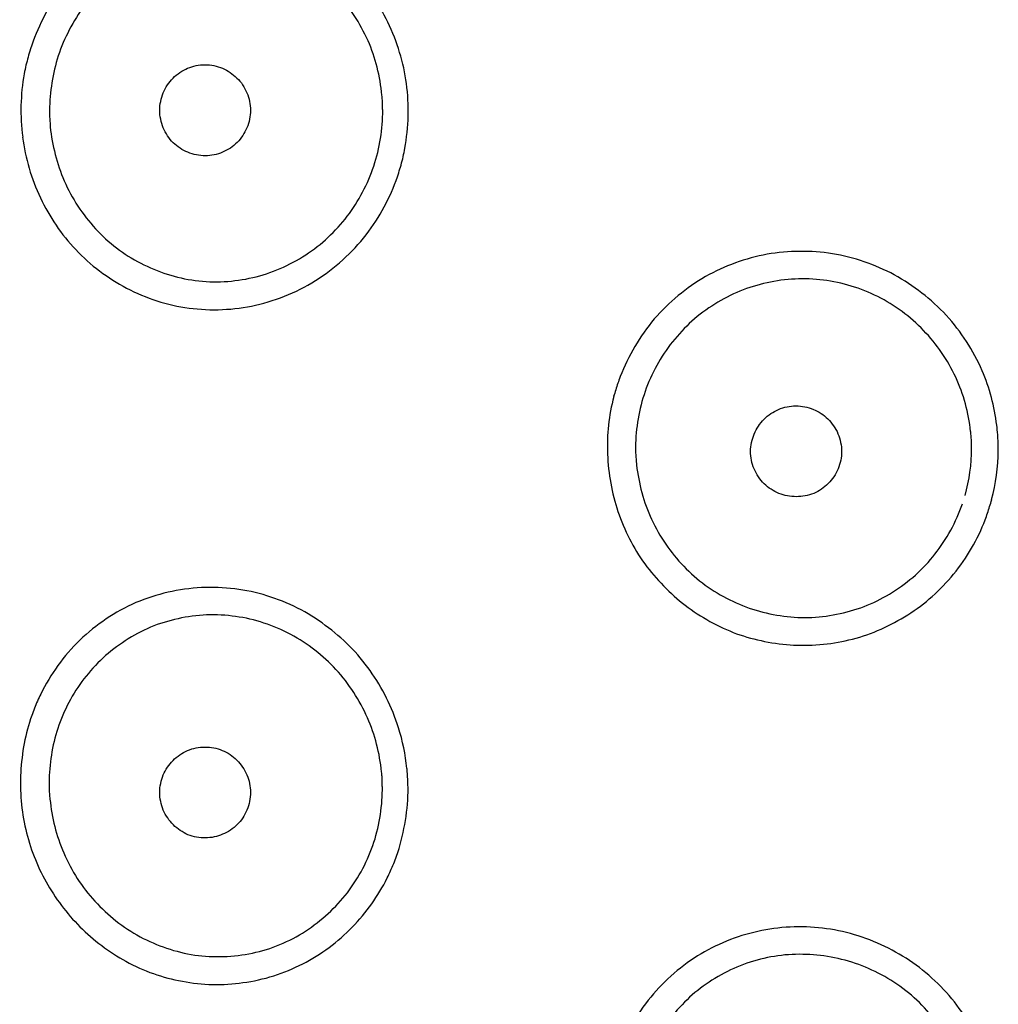
# Model space of a CAD drawing. Units: millimetres. Extents: x 20 to 995, y 27 to 1444.
# Drawn here: x 284 to 295, y 1257 to 1267 of the extents above; entities that cross this region are included whole.
import ezdxf

# ---------------------------------------------------------------- set-up
doc = ezdxf.new("R2010")
doc.units = ezdxf.units.MM
doc.header["$LTSCALE"] = 50.8
doc.layers.add('MODEL', color=7, linetype='Continuous')

msp = doc.modelspace()

# ---------------------------------------------------------------- linework, layer by layer
at = {"layer": 'MODEL', "lineweight": -3}
for points, knots in [([(288.51, 1266.642), (288.478, 1266.871), (288.408, 1267.1), (288.306, 1267.312), (288.205, 1267.519), (288.073, 1267.709), (287.909, 1267.874), (287.746, 1268.043), (287.557, 1268.182), (287.35, 1268.286), (287.137, 1268.397), (286.904, 1268.469), (286.668, 1268.498), (286.428, 1268.53), (286.18, 1268.516), (285.945, 1268.462), (285.703, 1268.404), (285.47, 1268.304), (285.264, 1268.168), (285.059, 1268.032), (284.877, 1267.856), (284.729, 1267.659), (284.587, 1267.466), (284.478, 1267.247), (284.404, 1267.021)], [0, 0, 0, 0, 1, 1, 1, 2, 2, 2, 3, 3, 3, 4, 4, 4, 5, 5, 5, 6, 6, 6, 7, 7, 7, 8, 8, 8, 8]), ([(288.51, 1266.642), (288.478, 1266.871), (288.408, 1267.1), (288.306, 1267.312), (288.205, 1267.519), (288.073, 1267.709), (287.909, 1267.874), (287.746, 1268.043), (287.557, 1268.182), (287.35, 1268.286), (287.137, 1268.397), (286.904, 1268.469), (286.668, 1268.498), (286.428, 1268.53), (286.18, 1268.516), (285.945, 1268.462), (285.703, 1268.404), (285.47, 1268.304), (285.264, 1268.168), (285.059, 1268.032), (284.877, 1267.856), (284.729, 1267.659), (284.587, 1267.466), (284.478, 1267.247), (284.404, 1267.021)], [0, 0, 0, 0, 1, 1, 1, 2, 2, 2, 3, 3, 3, 4, 4, 4, 5, 5, 5, 6, 6, 6, 7, 7, 7, 8, 8, 8, 8]), ([(288.241, 1266.516), (288.222, 1266.72), (288.171, 1266.925), (288.089, 1267.111), (288.004, 1267.301), (287.887, 1267.48), (287.744, 1267.634), (287.602, 1267.785), (287.436, 1267.914), (287.248, 1268.01), (287.059, 1268.107), (286.854, 1268.172), (286.643, 1268.2), (286.436, 1268.225), (286.221, 1268.215), (286.016, 1268.164), (285.81, 1268.114), (285.614, 1268.032), (285.442, 1267.914), (285.269, 1267.799), (285.117, 1267.656), (284.992, 1267.491), (284.869, 1267.326), (284.772, 1267.14), (284.707, 1266.946)], [0, 0, 0, 0, 1, 1, 1, 2, 2, 2, 3, 3, 3, 4, 4, 4, 5, 5, 5, 6, 6, 6, 7, 7, 7, 8, 8, 8, 8]), ([(288.241, 1266.516), (288.222, 1266.72), (288.171, 1266.925), (288.089, 1267.111), (288.004, 1267.301), (287.887, 1267.48), (287.744, 1267.634), (287.602, 1267.785), (287.436, 1267.914), (287.248, 1268.01), (287.059, 1268.107), (286.854, 1268.172), (286.643, 1268.2), (286.436, 1268.225), (286.221, 1268.215), (286.016, 1268.164), (285.81, 1268.114), (285.614, 1268.032), (285.442, 1267.914), (285.269, 1267.799), (285.117, 1267.656), (284.992, 1267.491), (284.869, 1267.326), (284.772, 1267.14), (284.707, 1266.946)], [0, 0, 0, 0, 1, 1, 1, 2, 2, 2, 3, 3, 3, 4, 4, 4, 5, 5, 5, 6, 6, 6, 7, 7, 7, 8, 8, 8, 8]), ([(284.404, 1267.021), (284.394, 1266.989), (284.387, 1266.961), (284.377, 1266.932), (284.37, 1266.903), (284.362, 1266.871), (284.355, 1266.842), (284.347, 1266.814), (284.342, 1266.781), (284.335, 1266.749)], [0, 0, 0, 0, 1, 1, 1, 2, 2, 2, 3, 3, 3, 3]), ([(284.404, 1267.021), (284.394, 1266.989), (284.387, 1266.961), (284.377, 1266.932), (284.37, 1266.903), (284.362, 1266.871), (284.355, 1266.842), (284.347, 1266.814), (284.342, 1266.781), (284.335, 1266.749)], [0, 0, 0, 0, 1, 1, 1, 2, 2, 2, 3, 3, 3, 3]), ([(285.815, 1266.351), (285.815, 1266.416), (285.83, 1266.48), (285.854, 1266.541), (285.878, 1266.602), (285.915, 1266.656), (285.96, 1266.703), (286.006, 1266.749), (286.062, 1266.785), (286.12, 1266.81), (286.181, 1266.835), (286.242, 1266.848), (286.309, 1266.848), (286.375, 1266.848), (286.439, 1266.835), (286.5, 1266.81), (286.558, 1266.785), (286.613, 1266.749), (286.657, 1266.703), (286.705, 1266.66), (286.741, 1266.602), (286.767, 1266.543), (286.793, 1266.48), (286.806, 1266.416), (286.806, 1266.351)], [0, 0, 0, 0, 1, 1, 1, 2, 2, 2, 3, 3, 3, 4, 4, 4, 5, 5, 5, 6, 6, 6, 7, 7, 7, 8, 8, 8, 8]), ([(285.815, 1266.351), (285.815, 1266.416), (285.83, 1266.48), (285.854, 1266.541), (285.878, 1266.602), (285.915, 1266.656), (285.96, 1266.703), (286.006, 1266.749), (286.062, 1266.785), (286.12, 1266.81), (286.181, 1266.835), (286.242, 1266.848), (286.309, 1266.848), (286.375, 1266.848), (286.439, 1266.835), (286.5, 1266.81), (286.558, 1266.785), (286.613, 1266.749), (286.657, 1266.703), (286.705, 1266.66), (286.741, 1266.602), (286.767, 1266.543), (286.793, 1266.48), (286.806, 1266.416), (286.806, 1266.351)], [0, 0, 0, 0, 1, 1, 1, 2, 2, 2, 3, 3, 3, 4, 4, 4, 5, 5, 5, 6, 6, 6, 7, 7, 7, 8, 8, 8, 8]), ([(288.25, 1266.351), (288.248, 1266.369), (288.248, 1266.387), (288.246, 1266.405), (288.246, 1266.423), (288.246, 1266.445), (288.246, 1266.463), (288.244, 1266.48), (288.243, 1266.498), (288.241, 1266.516)], [0, 0, 0, 0, 1, 1, 1, 2, 2, 2, 3, 3, 3, 3]), ([(288.25, 1266.351), (288.248, 1266.369), (288.248, 1266.387), (288.246, 1266.405), (288.246, 1266.423), (288.246, 1266.445), (288.246, 1266.463), (288.244, 1266.48), (288.243, 1266.498), (288.241, 1266.516)], [0, 0, 0, 0, 1, 1, 1, 2, 2, 2, 3, 3, 3, 3]), ([(284.613, 1266.351), (284.613, 1266.351), (284.613, 1266.291), (284.613, 1266.291), (284.613, 1266.269), (284.613, 1266.251), (284.617, 1266.23), (284.617, 1266.208), (284.619, 1266.19), (284.62, 1266.169)], [0, 0, 0, 0, 1, 1, 1, 2, 2, 2, 3, 3, 3, 3]), ([(284.613, 1266.351), (284.613, 1266.351), (284.613, 1266.291), (284.613, 1266.291), (284.613, 1266.269), (284.613, 1266.251), (284.617, 1266.23), (284.617, 1266.208), (284.619, 1266.19), (284.62, 1266.169)], [0, 0, 0, 0, 1, 1, 1, 2, 2, 2, 3, 3, 3, 3]), ([(286.806, 1266.351), (286.806, 1266.287), (286.793, 1266.219), (286.767, 1266.16), (286.741, 1266.101), (286.705, 1266.047), (286.661, 1266), (286.615, 1265.954), (286.562, 1265.918), (286.501, 1265.893), (286.443, 1265.868), (286.377, 1265.853), (286.312, 1265.853), (286.248, 1265.853), (286.182, 1265.868), (286.123, 1265.893), (286.063, 1265.914), (286.008, 1265.954), (285.962, 1265.997), (285.916, 1266.043), (285.88, 1266.101), (285.854, 1266.158), (285.83, 1266.219), (285.815, 1266.287), (285.815, 1266.351)], [0, 0, 0, 0, 1, 1, 1, 2, 2, 2, 3, 3, 3, 4, 4, 4, 5, 5, 5, 6, 6, 6, 7, 7, 7, 8, 8, 8, 8]), ([(286.806, 1266.351), (286.806, 1266.287), (286.793, 1266.219), (286.767, 1266.16), (286.741, 1266.101), (286.705, 1266.047), (286.661, 1266), (286.615, 1265.954), (286.562, 1265.918), (286.501, 1265.893), (286.443, 1265.868), (286.377, 1265.853), (286.312, 1265.853), (286.248, 1265.853), (286.182, 1265.868), (286.123, 1265.893), (286.063, 1265.914), (286.008, 1265.954), (285.962, 1265.997), (285.916, 1266.043), (285.88, 1266.101), (285.854, 1266.158), (285.83, 1266.219), (285.815, 1266.287), (285.815, 1266.351)], [0, 0, 0, 0, 1, 1, 1, 2, 2, 2, 3, 3, 3, 4, 4, 4, 5, 5, 5, 6, 6, 6, 7, 7, 7, 8, 8, 8, 8]), ([(284.62, 1266.169), (284.641, 1265.968), (284.692, 1265.767), (284.773, 1265.581), (284.857, 1265.388), (284.971, 1265.212), (285.114, 1265.058), (285.255, 1264.904), (285.422, 1264.775), (285.607, 1264.682), (285.793, 1264.585), (285.996, 1264.521), (286.203, 1264.492), (286.413, 1264.463), (286.626, 1264.478), (286.831, 1264.524), (287.034, 1264.571), (287.23, 1264.657), (287.409, 1264.771), (287.581, 1264.886), (287.736, 1265.029), (287.862, 1265.194), (287.988, 1265.359), (288.088, 1265.549), (288.152, 1265.742)], [0, 0, 0, 0, 1, 1, 1, 2, 2, 2, 3, 3, 3, 4, 4, 4, 5, 5, 5, 6, 6, 6, 7, 7, 7, 8, 8, 8, 8]), ([(284.62, 1266.169), (284.641, 1265.968), (284.692, 1265.767), (284.773, 1265.581), (284.857, 1265.388), (284.971, 1265.212), (285.114, 1265.058), (285.255, 1264.904), (285.422, 1264.775), (285.607, 1264.682), (285.793, 1264.585), (285.996, 1264.521), (286.203, 1264.492), (286.413, 1264.463), (286.626, 1264.478), (286.831, 1264.524), (287.034, 1264.571), (287.23, 1264.657), (287.409, 1264.771), (287.581, 1264.886), (287.736, 1265.029), (287.862, 1265.194), (287.988, 1265.359), (288.088, 1265.549), (288.152, 1265.742)], [0, 0, 0, 0, 1, 1, 1, 2, 2, 2, 3, 3, 3, 4, 4, 4, 5, 5, 5, 6, 6, 6, 7, 7, 7, 8, 8, 8, 8]), ([(284.318, 1266.058), (284.348, 1265.828), (284.413, 1265.603), (284.513, 1265.395), (284.61, 1265.187), (284.74, 1264.994), (284.9, 1264.829), (285.058, 1264.66), (285.246, 1264.517), (285.454, 1264.41), (285.665, 1264.298), (285.894, 1264.223), (286.135, 1264.191), (286.375, 1264.159), (286.624, 1264.169), (286.861, 1264.223), (287.107, 1264.277), (287.343, 1264.377), (287.555, 1264.517), (287.763, 1264.653), (287.949, 1264.829), (288.098, 1265.029), (288.239, 1265.223), (288.351, 1265.441), (288.424, 1265.667)], [0, 0, 0, 0, 1, 1, 1, 2, 2, 2, 3, 3, 3, 4, 4, 4, 5, 5, 5, 6, 6, 6, 7, 7, 7, 8, 8, 8, 8]), ([(284.318, 1266.058), (284.348, 1265.828), (284.413, 1265.603), (284.513, 1265.395), (284.61, 1265.187), (284.74, 1264.994), (284.9, 1264.829), (285.058, 1264.66), (285.246, 1264.517), (285.454, 1264.41), (285.665, 1264.298), (285.894, 1264.223), (286.135, 1264.191), (286.375, 1264.159), (286.624, 1264.169), (286.861, 1264.223), (287.107, 1264.277), (287.343, 1264.377), (287.555, 1264.517), (287.763, 1264.653), (287.949, 1264.829), (288.098, 1265.029), (288.239, 1265.223), (288.351, 1265.441), (288.424, 1265.667)], [0, 0, 0, 0, 1, 1, 1, 2, 2, 2, 3, 3, 3, 4, 4, 4, 5, 5, 5, 6, 6, 6, 7, 7, 7, 8, 8, 8, 8]), ([(288.424, 1265.667), (288.433, 1265.696), (288.44, 1265.724), (288.45, 1265.753), (288.458, 1265.785), (288.466, 1265.814), (288.473, 1265.843), (288.478, 1265.875), (288.486, 1265.904), (288.492, 1265.936)], [0, 0, 0, 0, 1, 1, 1, 2, 2, 2, 3, 3, 3, 3]), ([(288.424, 1265.667), (288.433, 1265.696), (288.44, 1265.724), (288.45, 1265.753), (288.458, 1265.785), (288.466, 1265.814), (288.473, 1265.843), (288.478, 1265.875), (288.486, 1265.904), (288.492, 1265.936)], [0, 0, 0, 0, 1, 1, 1, 2, 2, 2, 3, 3, 3, 3]), ([(294.953, 1262.912), (294.929, 1263.116), (294.876, 1263.317), (294.794, 1263.507), (294.698, 1263.729), (294.565, 1263.933), (294.402, 1264.112), (294.238, 1264.288), (294.047, 1264.438), (293.835, 1264.553), (293.625, 1264.667), (293.396, 1264.746), (293.159, 1264.784), (292.925, 1264.822), (292.681, 1264.818), (292.446, 1264.779), (292.211, 1264.736), (291.981, 1264.65), (291.774, 1264.535), (291.563, 1264.413), (291.374, 1264.255), (291.215, 1264.073), (291.057, 1263.883), (290.929, 1263.668), (290.843, 1263.442)], [0, 0, 0, 0, 1, 1, 1, 2, 2, 2, 3, 3, 3, 4, 4, 4, 5, 5, 5, 6, 6, 6, 7, 7, 7, 8, 8, 8, 8]), ([(294.953, 1262.912), (294.929, 1263.116), (294.876, 1263.317), (294.794, 1263.507), (294.698, 1263.729), (294.565, 1263.933), (294.402, 1264.112), (294.238, 1264.288), (294.047, 1264.438), (293.835, 1264.553), (293.625, 1264.667), (293.396, 1264.746), (293.159, 1264.784), (292.925, 1264.822), (292.681, 1264.818), (292.446, 1264.779), (292.211, 1264.736), (291.981, 1264.65), (291.774, 1264.535), (291.563, 1264.413), (291.374, 1264.255), (291.215, 1264.073), (291.057, 1263.883), (290.929, 1263.668), (290.843, 1263.442)], [0, 0, 0, 0, 1, 1, 1, 2, 2, 2, 3, 3, 3, 4, 4, 4, 5, 5, 5, 6, 6, 6, 7, 7, 7, 8, 8, 8, 8]), ([(294.668, 1262.844), (294.646, 1263.048), (294.591, 1263.249), (294.506, 1263.435), (294.419, 1263.625), (294.299, 1263.797), (294.154, 1263.947), (294.011, 1264.098), (293.84, 1264.223), (293.654, 1264.316), (293.468, 1264.41), (293.267, 1264.47), (293.061, 1264.496), (292.856, 1264.521), (292.646, 1264.513), (292.446, 1264.467), (292.243, 1264.424), (292.05, 1264.345), (291.874, 1264.234), (291.697, 1264.126), (291.542, 1263.983), (291.413, 1263.822), (291.285, 1263.661), (291.182, 1263.474), (291.114, 1263.281)], [0, 0, 0, 0, 1, 1, 1, 2, 2, 2, 3, 3, 3, 4, 4, 4, 5, 5, 5, 6, 6, 6, 7, 7, 7, 8, 8, 8, 8]), ([(294.668, 1262.844), (294.646, 1263.048), (294.591, 1263.249), (294.506, 1263.435), (294.419, 1263.625), (294.299, 1263.797), (294.154, 1263.947), (294.011, 1264.098), (293.84, 1264.223), (293.654, 1264.316), (293.468, 1264.41), (293.267, 1264.47), (293.061, 1264.496), (292.856, 1264.521), (292.646, 1264.513), (292.446, 1264.467), (292.243, 1264.424), (292.05, 1264.345), (291.874, 1264.234), (291.697, 1264.126), (291.542, 1263.983), (291.413, 1263.822), (291.285, 1263.661), (291.182, 1263.474), (291.114, 1263.281)], [0, 0, 0, 0, 1, 1, 1, 2, 2, 2, 3, 3, 3, 4, 4, 4, 5, 5, 5, 6, 6, 6, 7, 7, 7, 8, 8, 8, 8]), ([(290.843, 1263.442), (290.832, 1263.417), (290.825, 1263.392), (290.815, 1263.37), (290.808, 1263.345), (290.801, 1263.32), (290.794, 1263.299), (290.786, 1263.274), (290.778, 1263.249), (290.771, 1263.224)], [0, 0, 0, 0, 1, 1, 1, 2, 2, 2, 3, 3, 3, 3]), ([(290.843, 1263.442), (290.832, 1263.417), (290.825, 1263.392), (290.815, 1263.37), (290.808, 1263.345), (290.801, 1263.32), (290.794, 1263.299), (290.786, 1263.274), (290.778, 1263.249), (290.771, 1263.224)], [0, 0, 0, 0, 1, 1, 1, 2, 2, 2, 3, 3, 3, 3]), ([(290.772, 1263.224), (290.719, 1263.019), (290.695, 1262.808), (290.704, 1262.597), (290.712, 1262.382), (290.75, 1262.17), (290.818, 1261.97)], [0, 0, 0, 0, 1, 1, 1, 2, 2, 2, 2]), ([(290.772, 1263.224), (290.719, 1263.019), (290.695, 1262.808), (290.704, 1262.597), (290.712, 1262.382), (290.75, 1262.17), (290.818, 1261.97)], [0, 0, 0, 0, 1, 1, 1, 2, 2, 2, 2]), ([(292.266, 1262.625), (292.266, 1262.69), (292.281, 1262.758), (292.305, 1262.815), (292.329, 1262.876), (292.367, 1262.93), (292.413, 1262.976), (292.457, 1263.023), (292.513, 1263.059), (292.571, 1263.084), (292.632, 1263.109), (292.695, 1263.123), (292.76, 1263.123), (292.826, 1263.123), (292.89, 1263.109), (292.951, 1263.084), (293.009, 1263.062), (293.064, 1263.027), (293.11, 1262.98), (293.156, 1262.933), (293.194, 1262.88), (293.22, 1262.819), (293.246, 1262.758), (293.259, 1262.69), (293.26, 1262.625)], [0, 0, 0, 0, 1, 1, 1, 2, 2, 2, 3, 3, 3, 4, 4, 4, 5, 5, 5, 6, 6, 6, 7, 7, 7, 8, 8, 8, 8]), ([(292.266, 1262.625), (292.266, 1262.69), (292.281, 1262.758), (292.305, 1262.815), (292.329, 1262.876), (292.367, 1262.93), (292.413, 1262.976), (292.457, 1263.023), (292.513, 1263.059), (292.571, 1263.084), (292.632, 1263.109), (292.695, 1263.123), (292.76, 1263.123), (292.826, 1263.123), (292.89, 1263.109), (292.951, 1263.084), (293.009, 1263.062), (293.064, 1263.027), (293.11, 1262.98), (293.156, 1262.933), (293.194, 1262.88), (293.22, 1262.819), (293.246, 1262.758), (293.259, 1262.69), (293.26, 1262.625)], [0, 0, 0, 0, 1, 1, 1, 2, 2, 2, 3, 3, 3, 4, 4, 4, 5, 5, 5, 6, 6, 6, 7, 7, 7, 8, 8, 8, 8]), ([(294.678, 1262.661), (294.678, 1262.683), (294.678, 1262.704), (294.678, 1262.726), (294.678, 1262.743), (294.674, 1262.765), (294.674, 1262.783), (294.672, 1262.804), (294.67, 1262.826), (294.669, 1262.844)], [0, 0, 0, 0, 1, 1, 1, 2, 2, 2, 3, 3, 3, 3]), ([(294.678, 1262.661), (294.678, 1262.683), (294.678, 1262.704), (294.678, 1262.726), (294.678, 1262.743), (294.674, 1262.765), (294.674, 1262.783), (294.672, 1262.804), (294.67, 1262.826), (294.669, 1262.844)], [0, 0, 0, 0, 1, 1, 1, 2, 2, 2, 3, 3, 3, 3]), ([(291.011, 1262.675), (291.011, 1262.654), (291.011, 1262.632), (291.011, 1262.607), (291.013, 1262.586), (291.013, 1262.564), (291.017, 1262.543), (291.017, 1262.521), (291.018, 1262.5), (291.02, 1262.478)], [0, 0, 0, 0, 1, 1, 1, 2, 2, 2, 3, 3, 3, 3]), ([(291.011, 1262.675), (291.011, 1262.654), (291.011, 1262.632), (291.011, 1262.607), (291.013, 1262.586), (291.013, 1262.564), (291.017, 1262.543), (291.017, 1262.521), (291.018, 1262.5), (291.02, 1262.478)], [0, 0, 0, 0, 1, 1, 1, 2, 2, 2, 3, 3, 3, 3]), ([(293.26, 1262.625), (293.26, 1262.561), (293.245, 1262.496), (293.221, 1262.435), (293.195, 1262.374), (293.161, 1262.321), (293.113, 1262.274), (293.069, 1262.228), (293.014, 1262.192), (292.955, 1262.167), (292.894, 1262.142), (292.831, 1262.131), (292.764, 1262.131), (292.7, 1262.131), (292.636, 1262.142), (292.575, 1262.167), (292.517, 1262.192), (292.46, 1262.228), (292.414, 1262.271), (292.368, 1262.317), (292.332, 1262.374), (292.304, 1262.435), (292.28, 1262.496), (292.265, 1262.561), (292.265, 1262.625)], [0, 0, 0, 0, 1, 1, 1, 2, 2, 2, 3, 3, 3, 4, 4, 4, 5, 5, 5, 6, 6, 6, 7, 7, 7, 8, 8, 8, 8]), ([(293.26, 1262.625), (293.26, 1262.561), (293.245, 1262.496), (293.221, 1262.435), (293.195, 1262.374), (293.161, 1262.321), (293.113, 1262.274), (293.069, 1262.228), (293.014, 1262.192), (292.955, 1262.167), (292.894, 1262.142), (292.831, 1262.131), (292.764, 1262.131), (292.7, 1262.131), (292.636, 1262.142), (292.575, 1262.167), (292.517, 1262.192), (292.46, 1262.228), (292.414, 1262.271), (292.368, 1262.317), (292.332, 1262.374), (292.304, 1262.435), (292.28, 1262.496), (292.265, 1262.561), (292.265, 1262.625)], [0, 0, 0, 0, 1, 1, 1, 2, 2, 2, 3, 3, 3, 4, 4, 4, 5, 5, 5, 6, 6, 6, 7, 7, 7, 8, 8, 8, 8]), ([(291.021, 1262.478), (291.044, 1262.274), (291.098, 1262.073), (291.185, 1261.884), (291.273, 1261.694), (291.392, 1261.522), (291.537, 1261.371), (291.68, 1261.221), (291.852, 1261.095), (292.038, 1261.006), (292.223, 1260.913), (292.423, 1260.852), (292.628, 1260.827), (292.832, 1260.798), (293.041, 1260.809), (293.243, 1260.855), (293.447, 1260.898), (293.641, 1260.977), (293.815, 1261.088), (293.991, 1261.199), (294.151, 1261.339), (294.279, 1261.504)], [0, 0, 0, 0, 1, 1, 1, 2, 2, 2, 3, 3, 3, 4, 4, 4, 5, 5, 5, 6, 6, 6, 7, 7, 7, 7]), ([(291.021, 1262.478), (291.044, 1262.274), (291.098, 1262.073), (291.185, 1261.884), (291.273, 1261.694), (291.392, 1261.522), (291.537, 1261.371), (291.68, 1261.221), (291.852, 1261.095), (292.038, 1261.006), (292.223, 1260.913), (292.423, 1260.852), (292.628, 1260.827), (292.832, 1260.798), (293.041, 1260.809), (293.243, 1260.855), (293.447, 1260.898), (293.641, 1260.977), (293.815, 1261.088), (293.991, 1261.199), (294.151, 1261.339), (294.279, 1261.504)], [0, 0, 0, 0, 1, 1, 1, 2, 2, 2, 3, 3, 3, 4, 4, 4, 5, 5, 5, 6, 6, 6, 7, 7, 7, 7]), ([(294.828, 1261.88), (294.837, 1261.905), (294.845, 1261.927), (294.852, 1261.952), (294.863, 1261.973), (294.868, 1261.998), (294.875, 1262.023), (294.884, 1262.048), (294.891, 1262.072), (294.898, 1262.099)], [0, 0, 0, 0, 1, 1, 1, 2, 2, 2, 3, 3, 3, 3]), ([(294.828, 1261.88), (294.837, 1261.905), (294.845, 1261.927), (294.852, 1261.952), (294.863, 1261.973), (294.868, 1261.998), (294.875, 1262.023), (294.884, 1262.048), (294.891, 1262.072), (294.898, 1262.099)], [0, 0, 0, 0, 1, 1, 1, 2, 2, 2, 3, 3, 3, 3]), ([(290.818, 1261.97), (290.888, 1261.765), (290.984, 1261.572), (291.11, 1261.398), (291.234, 1261.228), (291.387, 1261.074), (291.553, 1260.945), (291.724, 1260.816), (291.912, 1260.71), (292.113, 1260.635), (292.311, 1260.565), (292.524, 1260.522), (292.736, 1260.511), (292.953, 1260.501), (293.17, 1260.522), (293.379, 1260.576), (293.592, 1260.63), (293.795, 1260.723), (293.981, 1260.841), (294.171, 1260.959), (294.338, 1261.11), (294.483, 1261.285), (294.628, 1261.464), (294.746, 1261.665), (294.828, 1261.88)], [0, 0, 0, 0, 1, 1, 1, 2, 2, 2, 3, 3, 3, 4, 4, 4, 5, 5, 5, 6, 6, 6, 7, 7, 7, 8, 8, 8, 8]), ([(290.818, 1261.97), (290.888, 1261.765), (290.984, 1261.572), (291.11, 1261.398), (291.234, 1261.228), (291.387, 1261.074), (291.553, 1260.945), (291.724, 1260.816), (291.912, 1260.71), (292.113, 1260.635), (292.311, 1260.565), (292.524, 1260.522), (292.736, 1260.511), (292.953, 1260.501), (293.17, 1260.522), (293.379, 1260.576), (293.592, 1260.63), (293.795, 1260.723), (293.981, 1260.841), (294.171, 1260.959), (294.338, 1261.11), (294.483, 1261.285), (294.628, 1261.464), (294.746, 1261.665), (294.828, 1261.88)], [0, 0, 0, 0, 1, 1, 1, 2, 2, 2, 3, 3, 3, 4, 4, 4, 5, 5, 5, 6, 6, 6, 7, 7, 7, 8, 8, 8, 8]), ([(288.421, 1259.608), (288.351, 1259.831), (288.247, 1260.042), (288.111, 1260.232), (287.977, 1260.422), (287.812, 1260.587), (287.623, 1260.726), (287.432, 1260.87), (287.215, 1260.977), (286.986, 1261.049), (286.757, 1261.12), (286.513, 1261.149), (286.271, 1261.138), (286.025, 1261.124), (285.781, 1261.07), (285.554, 1260.974), (285.328, 1260.873), (285.121, 1260.737), (284.943, 1260.563), (284.766, 1260.393), (284.624, 1260.192), (284.516, 1259.974)], [0, 0, 0, 0, 1, 1, 1, 2, 2, 2, 3, 3, 3, 4, 4, 4, 5, 5, 5, 6, 6, 6, 7, 7, 7, 7]), ([(288.421, 1259.608), (288.351, 1259.831), (288.247, 1260.042), (288.111, 1260.232), (287.977, 1260.422), (287.812, 1260.587), (287.623, 1260.726), (287.432, 1260.87), (287.215, 1260.977), (286.986, 1261.049), (286.757, 1261.12), (286.513, 1261.149), (286.271, 1261.138), (286.025, 1261.124), (285.781, 1261.07), (285.554, 1260.974), (285.328, 1260.873), (285.121, 1260.737), (284.943, 1260.563), (284.766, 1260.393), (284.624, 1260.192), (284.516, 1259.974)], [0, 0, 0, 0, 1, 1, 1, 2, 2, 2, 3, 3, 3, 4, 4, 4, 5, 5, 5, 6, 6, 6, 7, 7, 7, 7]), ([(288.236, 1259.125), (288.218, 1259.329), (288.165, 1259.53), (288.082, 1259.716), (287.998, 1259.909), (287.883, 1260.089), (287.739, 1260.243), (287.598, 1260.397), (287.433, 1260.526), (287.246, 1260.626), (287.058, 1260.726), (286.853, 1260.794), (286.644, 1260.823), (286.435, 1260.852), (286.218, 1260.846), (286.015, 1260.798), (285.809, 1260.755), (285.613, 1260.673), (285.439, 1260.558), (285.266, 1260.447), (285.112, 1260.304), (284.988, 1260.142)], [0, 0, 0, 0, 1, 1, 1, 2, 2, 2, 3, 3, 3, 4, 4, 4, 5, 5, 5, 6, 6, 6, 7, 7, 7, 7]), ([(288.236, 1259.125), (288.218, 1259.329), (288.165, 1259.53), (288.082, 1259.716), (287.998, 1259.909), (287.883, 1260.089), (287.739, 1260.243), (287.598, 1260.397), (287.433, 1260.526), (287.246, 1260.626), (287.058, 1260.726), (286.853, 1260.794), (286.644, 1260.823), (286.435, 1260.852), (286.218, 1260.846), (286.015, 1260.798), (285.809, 1260.755), (285.613, 1260.673), (285.439, 1260.558), (285.266, 1260.447), (285.112, 1260.304), (284.988, 1260.142)], [0, 0, 0, 0, 1, 1, 1, 2, 2, 2, 3, 3, 3, 4, 4, 4, 5, 5, 5, 6, 6, 6, 7, 7, 7, 7]), ([(284.516, 1259.974), (284.505, 1259.952), (284.492, 1259.924), (284.479, 1259.899), (284.468, 1259.874), (284.459, 1259.845), (284.446, 1259.82), (284.437, 1259.795), (284.428, 1259.766), (284.419, 1259.741)], [0, 0, 0, 0, 1, 1, 1, 2, 2, 2, 3, 3, 3, 3]), ([(284.516, 1259.974), (284.505, 1259.952), (284.492, 1259.924), (284.479, 1259.899), (284.468, 1259.874), (284.459, 1259.845), (284.446, 1259.82), (284.437, 1259.795), (284.428, 1259.766), (284.419, 1259.741)], [0, 0, 0, 0, 1, 1, 1, 2, 2, 2, 3, 3, 3, 3]), ([(285.815, 1258.903), (285.815, 1258.967), (285.83, 1259.032), (285.854, 1259.092), (285.878, 1259.15), (285.915, 1259.207), (285.96, 1259.25), (286.006, 1259.297), (286.06, 1259.333), (286.118, 1259.358), (286.179, 1259.386), (286.242, 1259.397), (286.309, 1259.397), (286.373, 1259.397), (286.437, 1259.386), (286.498, 1259.361), (286.556, 1259.336), (286.612, 1259.3), (286.657, 1259.254), (286.703, 1259.207), (286.741, 1259.153), (286.767, 1259.092), (286.792, 1259.032), (286.806, 1258.967), (286.806, 1258.903)], [0, 0, 0, 0, 1, 1, 1, 2, 2, 2, 3, 3, 3, 4, 4, 4, 5, 5, 5, 6, 6, 6, 7, 7, 7, 8, 8, 8, 8]), ([(285.815, 1258.903), (285.815, 1258.967), (285.83, 1259.032), (285.854, 1259.092), (285.878, 1259.15), (285.915, 1259.207), (285.96, 1259.25), (286.006, 1259.297), (286.06, 1259.333), (286.118, 1259.358), (286.179, 1259.386), (286.242, 1259.397), (286.309, 1259.397), (286.373, 1259.397), (286.437, 1259.386), (286.498, 1259.361), (286.556, 1259.336), (286.612, 1259.3), (286.657, 1259.254), (286.703, 1259.207), (286.741, 1259.153), (286.767, 1259.092), (286.792, 1259.032), (286.806, 1258.967), (286.806, 1258.903)], [0, 0, 0, 0, 1, 1, 1, 2, 2, 2, 3, 3, 3, 4, 4, 4, 5, 5, 5, 6, 6, 6, 7, 7, 7, 8, 8, 8, 8]), ([(288.245, 1258.967), (288.245, 1258.989), (288.245, 1259.003), (288.244, 1259.021), (288.244, 1259.039), (288.244, 1259.057), (288.242, 1259.075), (288.24, 1259.089), (288.24, 1259.107), (288.236, 1259.125)], [0, 0, 0, 0, 1, 1, 1, 2, 2, 2, 3, 3, 3, 3]), ([(288.245, 1258.967), (288.245, 1258.989), (288.245, 1259.003), (288.244, 1259.021), (288.244, 1259.039), (288.244, 1259.057), (288.242, 1259.075), (288.24, 1259.089), (288.24, 1259.107), (288.236, 1259.125)], [0, 0, 0, 0, 1, 1, 1, 2, 2, 2, 3, 3, 3, 3]), ([(284.607, 1259.01), (284.607, 1258.992), (284.609, 1258.971), (284.609, 1258.949), (284.609, 1258.931), (284.609, 1258.91), (284.61, 1258.888), (284.612, 1258.867), (284.614, 1258.845), (284.616, 1258.827)], [0, 0, 0, 0, 1, 1, 1, 2, 2, 2, 3, 3, 3, 3]), ([(284.607, 1259.01), (284.607, 1258.992), (284.609, 1258.971), (284.609, 1258.949), (284.609, 1258.931), (284.609, 1258.91), (284.61, 1258.888), (284.612, 1258.867), (284.614, 1258.845), (284.616, 1258.827)], [0, 0, 0, 0, 1, 1, 1, 2, 2, 2, 3, 3, 3, 3]), ([(286.806, 1258.903), (286.806, 1258.835), (286.793, 1258.77), (286.767, 1258.709), (286.741, 1258.648), (286.706, 1258.594), (286.661, 1258.551), (286.617, 1258.505), (286.562, 1258.465), (286.501, 1258.444), (286.443, 1258.419), (286.379, 1258.405), (286.314, 1258.405), (286.25, 1258.405), (286.186, 1258.415), (286.123, 1258.44), (286.065, 1258.465), (286.01, 1258.501), (285.964, 1258.548), (285.918, 1258.594), (285.881, 1258.648), (285.854, 1258.709), (285.83, 1258.77), (285.815, 1258.835), (285.815, 1258.903)], [0, 0, 0, 0, 1, 1, 1, 2, 2, 2, 3, 3, 3, 4, 4, 4, 5, 5, 5, 6, 6, 6, 7, 7, 7, 8, 8, 8, 8]), ([(286.806, 1258.903), (286.806, 1258.835), (286.793, 1258.77), (286.767, 1258.709), (286.741, 1258.648), (286.706, 1258.594), (286.661, 1258.551), (286.617, 1258.505), (286.562, 1258.465), (286.501, 1258.444), (286.443, 1258.419), (286.379, 1258.405), (286.314, 1258.405), (286.25, 1258.405), (286.186, 1258.415), (286.123, 1258.44), (286.065, 1258.465), (286.01, 1258.501), (285.964, 1258.548), (285.918, 1258.594), (285.881, 1258.648), (285.854, 1258.709), (285.83, 1258.77), (285.815, 1258.835), (285.815, 1258.903)], [0, 0, 0, 0, 1, 1, 1, 2, 2, 2, 3, 3, 3, 4, 4, 4, 5, 5, 5, 6, 6, 6, 7, 7, 7, 8, 8, 8, 8]), ([(284.617, 1258.827), (284.635, 1258.627), (284.687, 1258.426), (284.767, 1258.24), (284.851, 1258.046), (284.965, 1257.867), (285.108, 1257.713), (285.248, 1257.559), (285.415, 1257.426), (285.6, 1257.326), (285.786, 1257.226), (285.989, 1257.158), (286.198, 1257.125), (286.407, 1257.097), (286.62, 1257.104), (286.827, 1257.147), (287.033, 1257.19), (287.23, 1257.272), (287.407, 1257.387), (287.581, 1257.502), (287.737, 1257.645), (287.864, 1257.806)], [0, 0, 0, 0, 1, 1, 1, 2, 2, 2, 3, 3, 3, 4, 4, 4, 5, 5, 5, 6, 6, 6, 7, 7, 7, 7]), ([(284.617, 1258.827), (284.635, 1258.627), (284.687, 1258.426), (284.767, 1258.24), (284.851, 1258.046), (284.965, 1257.867), (285.108, 1257.713), (285.248, 1257.559), (285.415, 1257.426), (285.6, 1257.326), (285.786, 1257.226), (285.989, 1257.158), (286.198, 1257.125), (286.407, 1257.097), (286.62, 1257.104), (286.827, 1257.147), (287.033, 1257.19), (287.23, 1257.272), (287.407, 1257.387), (287.581, 1257.502), (287.737, 1257.645), (287.864, 1257.806)], [0, 0, 0, 0, 1, 1, 1, 2, 2, 2, 3, 3, 3, 4, 4, 4, 5, 5, 5, 6, 6, 6, 7, 7, 7, 7]), ([(284.352, 1258.498), (284.4, 1258.297), (284.473, 1258.104), (284.575, 1257.924), (284.673, 1257.745), (284.799, 1257.581), (284.944, 1257.434), (285.091, 1257.287), (285.263, 1257.158), (285.446, 1257.057), (285.639, 1256.95), (285.846, 1256.878), (286.062, 1256.839), (286.278, 1256.796), (286.506, 1256.792), (286.724, 1256.825), (286.952, 1256.853), (287.172, 1256.925), (287.376, 1257.029), (287.577, 1257.133), (287.761, 1257.269), (287.917, 1257.43), (288.072, 1257.588), (288.201, 1257.77), (288.298, 1257.967)], [0, 0, 0, 0, 1, 1, 1, 2, 2, 2, 3, 3, 3, 4, 4, 4, 5, 5, 5, 6, 6, 6, 7, 7, 7, 8, 8, 8, 8]), ([(284.352, 1258.498), (284.4, 1258.297), (284.473, 1258.104), (284.575, 1257.924), (284.673, 1257.745), (284.799, 1257.581), (284.944, 1257.434), (285.091, 1257.287), (285.263, 1257.158), (285.446, 1257.057), (285.639, 1256.95), (285.846, 1256.878), (286.062, 1256.839), (286.278, 1256.796), (286.506, 1256.792), (286.724, 1256.825), (286.952, 1256.853), (287.172, 1256.925), (287.376, 1257.029), (287.577, 1257.133), (287.761, 1257.269), (287.917, 1257.43), (288.072, 1257.588), (288.201, 1257.77), (288.298, 1257.967)], [0, 0, 0, 0, 1, 1, 1, 2, 2, 2, 3, 3, 3, 4, 4, 4, 5, 5, 5, 6, 6, 6, 7, 7, 7, 8, 8, 8, 8]), ([(288.298, 1257.967), (288.311, 1257.993), (288.324, 1258.018), (288.335, 1258.046), (288.346, 1258.071), (288.359, 1258.096), (288.37, 1258.125), (288.381, 1258.15), (288.392, 1258.179), (288.401, 1258.204)], [0, 0, 0, 0, 1, 1, 1, 2, 2, 2, 3, 3, 3, 3]), ([(288.298, 1257.967), (288.311, 1257.993), (288.324, 1258.018), (288.335, 1258.046), (288.346, 1258.071), (288.359, 1258.096), (288.37, 1258.125), (288.381, 1258.15), (288.392, 1258.179), (288.401, 1258.204)], [0, 0, 0, 0, 1, 1, 1, 2, 2, 2, 3, 3, 3, 3]), ([(294.943, 1255.56), (294.91, 1255.796), (294.838, 1256.026), (294.73, 1256.237), (294.624, 1256.452), (294.482, 1256.645), (294.31, 1256.814), (294.141, 1256.979), (293.945, 1257.118), (293.731, 1257.219), (293.516, 1257.323), (293.288, 1257.391), (293.052, 1257.419), (292.817, 1257.448), (292.576, 1257.434), (292.345, 1257.383), (292.112, 1257.333), (291.886, 1257.24), (291.687, 1257.115), (291.48, 1256.986), (291.298, 1256.821), (291.147, 1256.631), (290.993, 1256.43), (290.872, 1256.208), (290.797, 1255.968)], [0, 0, 0, 0, 1, 1, 1, 2, 2, 2, 3, 3, 3, 4, 4, 4, 5, 5, 5, 6, 6, 6, 7, 7, 7, 8, 8, 8, 8]), ([(294.943, 1255.56), (294.91, 1255.796), (294.838, 1256.026), (294.73, 1256.237), (294.624, 1256.452), (294.482, 1256.645), (294.31, 1256.814), (294.141, 1256.979), (293.945, 1257.118), (293.731, 1257.219), (293.516, 1257.323), (293.288, 1257.391), (293.052, 1257.419), (292.817, 1257.448), (292.576, 1257.434), (292.345, 1257.383), (292.112, 1257.333), (291.886, 1257.24), (291.687, 1257.115), (291.48, 1256.986), (291.298, 1256.821), (291.147, 1256.631), (290.993, 1256.43), (290.872, 1256.208), (290.797, 1255.968)], [0, 0, 0, 0, 1, 1, 1, 2, 2, 2, 3, 3, 3, 4, 4, 4, 5, 5, 5, 6, 6, 6, 7, 7, 7, 8, 8, 8, 8]), ([(294.667, 1255.438), (294.649, 1255.642), (294.595, 1255.843), (294.509, 1256.033), (294.423, 1256.223), (294.306, 1256.398), (294.164, 1256.549), (294.019, 1256.703), (293.849, 1256.832), (293.66, 1256.928), (293.476, 1257.022), (293.275, 1257.086), (293.067, 1257.115), (292.864, 1257.143), (292.652, 1257.14), (292.449, 1257.097), (292.247, 1257.054), (292.053, 1256.979), (291.877, 1256.871), (291.703, 1256.767), (291.545, 1256.627), (291.414, 1256.466), (291.285, 1256.309), (291.182, 1256.122), (291.112, 1255.929)], [0, 0, 0, 0, 1, 1, 1, 2, 2, 2, 3, 3, 3, 4, 4, 4, 5, 5, 5, 6, 6, 6, 7, 7, 7, 8, 8, 8, 8]), ([(294.667, 1255.438), (294.649, 1255.642), (294.595, 1255.843), (294.509, 1256.033), (294.423, 1256.223), (294.306, 1256.398), (294.164, 1256.549), (294.019, 1256.703), (293.849, 1256.832), (293.66, 1256.928), (293.476, 1257.022), (293.275, 1257.086), (293.067, 1257.115), (292.864, 1257.143), (292.652, 1257.14), (292.449, 1257.097), (292.247, 1257.054), (292.053, 1256.979), (291.877, 1256.871), (291.703, 1256.767), (291.545, 1256.627), (291.414, 1256.466), (291.285, 1256.309), (291.182, 1256.122), (291.112, 1255.929)], [0, 0, 0, 0, 1, 1, 1, 2, 2, 2, 3, 3, 3, 4, 4, 4, 5, 5, 5, 6, 6, 6, 7, 7, 7, 8, 8, 8, 8])]:
    msp.add_open_spline(points, degree=3, knots=knots, dxfattribs=at)
for points in [[(284.708, 1266.946), (284.646, 1266.755), (284.613, 1266.552), (284.613, 1266.351)], [(284.708, 1266.946), (284.646, 1266.755), (284.613, 1266.552), (284.613, 1266.351)], [(284.335, 1266.749), (284.295, 1266.523), (284.288, 1266.287), (284.319, 1266.058)], [(284.335, 1266.749), (284.295, 1266.523), (284.288, 1266.287), (284.319, 1266.058)], [(288.491, 1265.936), (288.533, 1266.165), (288.54, 1266.409), (288.509, 1266.642)], [(288.491, 1265.936), (288.533, 1266.165), (288.54, 1266.409), (288.509, 1266.642)], [(288.152, 1265.742), (288.217, 1265.939), (288.25, 1266.147), (288.25, 1266.351)], [(288.152, 1265.742), (288.217, 1265.939), (288.25, 1266.147), (288.25, 1266.351)], [(291.115, 1263.281), (291.047, 1263.087), (291.012, 1262.88), (291.01, 1262.675)], [(291.115, 1263.281), (291.047, 1263.087), (291.012, 1262.88), (291.01, 1262.675)], [(294.964, 1262.808), (294.961, 1262.844), (294.959, 1262.88), (294.953, 1262.912)], [(294.964, 1262.808), (294.961, 1262.844), (294.959, 1262.88), (294.953, 1262.912)], [(294.97, 1262.636), (294.97, 1262.693), (294.968, 1262.751), (294.964, 1262.808)], [(294.97, 1262.636), (294.97, 1262.693), (294.968, 1262.751), (294.964, 1262.808)], [(294.607, 1262.145), (294.654, 1262.31), (294.68, 1262.489), (294.678, 1262.661)], [(294.607, 1262.145), (294.654, 1262.31), (294.68, 1262.489), (294.678, 1262.661)], [(294.897, 1262.099), (294.943, 1262.271), (294.969, 1262.457), (294.97, 1262.636)], [(294.897, 1262.099), (294.943, 1262.271), (294.969, 1262.457), (294.97, 1262.636)], [(294.279, 1261.504), (294.407, 1261.665), (294.51, 1261.855), (294.578, 1262.052)], [(294.279, 1261.504), (294.407, 1261.665), (294.51, 1261.855), (294.578, 1262.052)], [(284.988, 1260.142), (284.864, 1259.981), (284.766, 1259.795), (284.703, 1259.601)], [(284.988, 1260.142), (284.864, 1259.981), (284.766, 1259.795), (284.703, 1259.601)], [(284.419, 1259.741), (284.347, 1259.544), (284.309, 1259.333), (284.298, 1259.121)], [(284.419, 1259.741), (284.347, 1259.544), (284.309, 1259.333), (284.298, 1259.121)], [(288.514, 1259.164), (288.498, 1259.315), (288.468, 1259.465), (288.421, 1259.608)], [(288.514, 1259.164), (288.498, 1259.315), (288.468, 1259.465), (288.421, 1259.608)], [(284.703, 1259.601), (284.64, 1259.41), (284.609, 1259.211), (284.607, 1259.01)], [(284.703, 1259.601), (284.64, 1259.41), (284.609, 1259.211), (284.607, 1259.01)], [(284.297, 1259.121), (284.286, 1258.913), (284.304, 1258.702), (284.352, 1258.498)], [(284.297, 1259.121), (284.286, 1258.913), (284.304, 1258.702), (284.352, 1258.498)], [(288.524, 1259.01), (288.522, 1259.06), (288.52, 1259.114), (288.515, 1259.164)], [(288.524, 1259.01), (288.522, 1259.06), (288.52, 1259.114), (288.515, 1259.164)], [(288.154, 1258.358), (288.217, 1258.555), (288.248, 1258.763), (288.246, 1258.967)], [(288.154, 1258.358), (288.217, 1258.555), (288.248, 1258.763), (288.246, 1258.967)], [(288.526, 1258.906), (288.526, 1258.938), (288.526, 1258.974), (288.524, 1259.01)], [(288.526, 1258.906), (288.526, 1258.938), (288.526, 1258.974), (288.524, 1259.01)], [(288.401, 1258.204), (288.478, 1258.43), (288.52, 1258.67), (288.526, 1258.906)], [(288.401, 1258.204), (288.478, 1258.43), (288.52, 1258.67), (288.526, 1258.906)], [(287.864, 1257.806), (287.989, 1257.971), (288.089, 1258.161), (288.154, 1258.358)], [(287.864, 1257.806), (287.989, 1257.971), (288.089, 1258.161), (288.154, 1258.358)]]:
    msp.add_open_spline(points, degree=3, dxfattribs=at)

doc.saveas('drawing.dxf')
